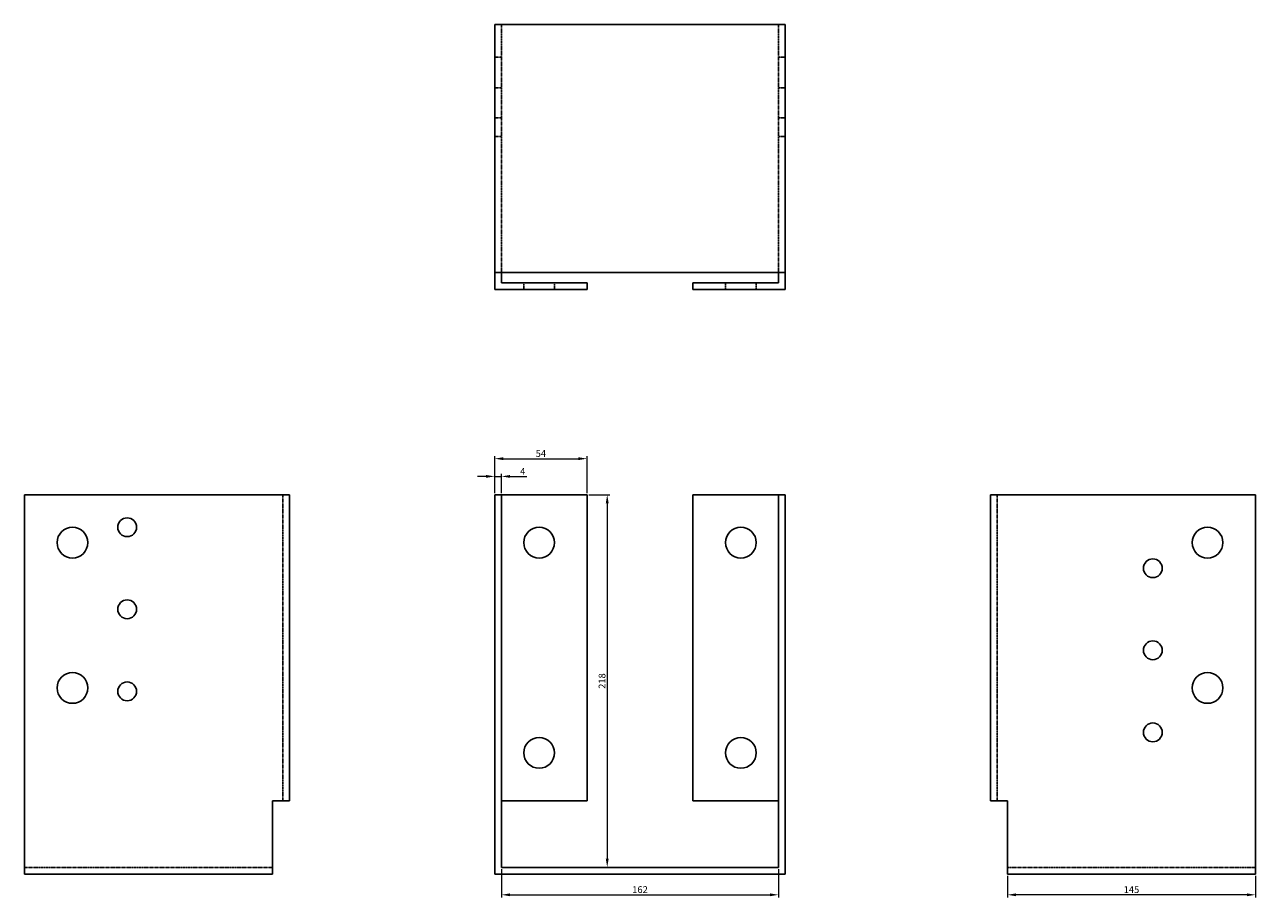
# Model space of a CAD drawing. Units: millimetres. Extents: x 583 to 1378, y 162 to 1093.
# Drawn here: x 583 to 1303, y 583 to 1093 of the extents above; entities that cross this region are included whole.
import ezdxf

# ---------------------------------------------------------------- set-up
doc = ezdxf.new("R2010")
doc.units = ezdxf.units.MM
doc.linetypes.add('DASHED', pattern=[0.2067, 0.1654, -0.0413])
doc.layers.add('Dimensions', color=1, linetype='Continuous', lineweight=20)
doc.layers.add('Part', color=7, linetype='Continuous', lineweight=25)
doc.layers.add('Hidden', color=6, linetype='DASHED', lineweight=25, true_color=0xff00ff)
doc.styles.add('EU_style', font='arial.ttf')
doc.dimstyles.new('Dim_2D', dxfattribs={"dimtxt": 4, "dimasz": 5, "dimexe": 1.5, "dimexo": 1, "dimgap": 1, "dimtad": 1, "dimdec": 1, "dimdsep": 46, "dimtxsty": 'EU_style', "dimcen": 2.5, "dimclrd": 256, "dimclre": 256, "dimclrt": 256, "dimadec": 0, "dimazin": 0, "dimtfac": 1, "dimtdec": 1, "dimtmove": 0, "dimatfit": 3, "dimfxl": 1, "dimtolj": 1, "dimtzin": 0, "dimlwd": -1, "dimlwe": -1, "dimarcsym": 0})

# ---------------------------------------------------------------- blocks, each defined once
blk = doc.blocks.new('*D3')
at = {"layer": 'Defpoints', "color": 0, "transparency": 16777216}
for p in [(861.86, 828.85), (857.86, 818.12), (861.86, 818.12)]:
    blk.add_point(p, dxfattribs=at)
at = {"layer": 'Dimensions', "transparency": 16777216}
for p, q in [((852.86, 828.85), (847.86, 828.85)), ((857.86, 819.12), (857.86, 830.35)), ((857.86, 828.85), (861.86, 828.85)), ((861.86, 819.12), (861.86, 830.35)), ((866.86, 828.85), (876.62, 828.85))]:
    blk.add_line(p, q, dxfattribs=at)
for points in [[(852.86, 829.69), (852.86, 828.02), (857.86, 828.85)], [(866.86, 829.69), (866.86, 828.02), (861.86, 828.85)]]:
    blk.add_solid(points, dxfattribs=at)
at = {"layer": 'Dimensions', "transparency": 16777216, "insert": (874.24, 831.85), "char_height": 4, "attachment_point": 5, "style": 'EU_style'}
blk.add_mtext('\\A1;4', dxfattribs=at)
blk = doc.blocks.new('*D4')
at = {"layer": 'Defpoints', "color": 0, "transparency": 16777216}
for p in [(911.86, 839.22), (857.86, 818.12), (911.86, 818.12)]:
    blk.add_point(p, dxfattribs=at)
at = {"layer": 'Dimensions', "transparency": 16777216}
for p, q in [((857.86, 819.12), (857.86, 840.72)), ((862.86, 839.22), (906.86, 839.22)), ((911.86, 819.12), (911.86, 840.72))]:
    blk.add_line(p, q, dxfattribs=at)
for points in [[(862.86, 840.06), (862.86, 838.39), (857.86, 839.22)], [(906.86, 840.06), (906.86, 838.39), (911.86, 839.22)]]:
    blk.add_solid(points, dxfattribs=at)
at = {"layer": 'Dimensions', "transparency": 16777216, "insert": (884.86, 842.26), "char_height": 4, "attachment_point": 5, "style": 'EU_style'}
blk.add_mtext('\\A1;54', dxfattribs=at)
blk = doc.blocks.new('*D5')
at = {"layer": 'Defpoints', "color": 0, "transparency": 16777216}
for p in [(911.86, 818.12), (911.86, 600.17), (923.68, 600.17)]:
    blk.add_point(p, dxfattribs=at)
at = {"layer": 'Dimensions', "transparency": 16777216}
for p, q in [((912.86, 818.12), (925.18, 818.12)), ((923.68, 813.12), (923.68, 605.17)), ((912.86, 600.17), (925.18, 600.17))]:
    blk.add_line(p, q, dxfattribs=at)
for points in [[(922.85, 813.12), (924.51, 813.12), (923.68, 818.12)], [(922.85, 605.17), (924.51, 605.17), (923.68, 600.17)]]:
    blk.add_solid(points, dxfattribs=at)
at = {"layer": 'Dimensions', "transparency": 16777216, "insert": (920.64, 709.14), "char_height": 4, "attachment_point": 5, "rotation": 90, "style": 'EU_style'}
blk.add_mtext('\\A1;218', dxfattribs=at)
blk = doc.blocks.new('*D6')
at = {"layer": 'Defpoints', "color": 0, "transparency": 16777216}
for p in [(861.86, 600.17), (1023.86, 600.17), (1023.86, 584.1)]:
    blk.add_point(p, dxfattribs=at)
at = {"layer": 'Dimensions', "transparency": 16777216}
for p, q in [((861.86, 599.17), (861.86, 582.6)), ((1023.86, 599.17), (1023.86, 582.6)), ((866.86, 584.1), (1018.86, 584.1))]:
    blk.add_line(p, q, dxfattribs=at)
for points in [[(866.86, 584.94), (866.86, 583.27), (861.86, 584.1)], [(1018.86, 584.94), (1018.86, 583.27), (1023.86, 584.1)]]:
    blk.add_solid(points, dxfattribs=at)
at = {"layer": 'Dimensions', "transparency": 16777216, "insert": (942.86, 587.15), "char_height": 4, "attachment_point": 5, "style": 'EU_style'}
blk.add_mtext('\\A1;162', dxfattribs=at)
blk = doc.blocks.new('*D7')
at = {"layer": 'Defpoints', "color": 0, "transparency": 16777216}
for p in [(1157.86, 596.17), (1302.86, 596.17), (1157.86, 584.11)]:
    blk.add_point(p, dxfattribs=at)
at = {"layer": 'Dimensions', "transparency": 16777216}
for p, q in [((1157.86, 595.17), (1157.86, 582.61)), ((1302.86, 595.17), (1302.86, 582.61)), ((1297.86, 584.11), (1162.86, 584.11))]:
    blk.add_line(p, q, dxfattribs=at)
for points in [[(1162.86, 584.95), (1162.86, 583.28), (1157.86, 584.11)], [(1297.86, 584.95), (1297.86, 583.28), (1302.86, 584.11)]]:
    blk.add_solid(points, dxfattribs=at)
at = {"layer": 'Dimensions', "transparency": 16777216, "insert": (1230.36, 587.16), "char_height": 4, "attachment_point": 5, "style": 'EU_style'}
blk.add_mtext('\\A1;145', dxfattribs=at)

msp = doc.modelspace()

# ---------------------------------------------------------------- linework, layer by layer
at = {"layer": 'Hidden'}
for p, q in [((861.86, 1093.12), (861.86, 948.12)), ((1023.86, 1093.12), (1023.86, 948.12)), ((857.86, 1074.12), (861.86, 1074.12)), ((1027.86, 1074.12), (1023.86, 1074.12)), ((857.86, 1056.12), (861.86, 1056.12)), ((1027.86, 1056.12), (1023.86, 1056.12)), ((857.86, 1038.62), (861.86, 1038.62)), ((1027.86, 1038.62), (1023.86, 1038.62)), ((857.86, 1027.62), (861.86, 1027.62)), ((1027.86, 1027.62), (1023.86, 1027.62)), ((874.86, 942.12), (874.86, 938.12)), ((892.86, 942.12), (892.86, 938.12)), ((992.86, 938.12), (992.86, 942.12)), ((1010.86, 938.12), (1010.86, 942.12)), ((733.86, 818.12), (733.86, 639.12)), ((1151.86, 818.12), (1151.86, 639.12)), ((582.86, 600.17), (727.86, 600.17)), ((1302.86, 600.17), (1157.86, 600.17))]:
    msp.add_line(p, q, dxfattribs=at)
at = {"layer": 'Part'}
for p, q in [((857.86, 1093.12), (857.86, 948.12)), ((857.86, 1093.12), (1027.86, 1093.12)), ((1027.86, 1093.12), (1027.86, 948.12)), ((1027.86, 948.12), (857.86, 948.12)), ((857.86, 948.12), (857.86, 938.12)), ((861.86, 948.12), (861.86, 942.12)), ((1023.86, 942.12), (1023.86, 948.12)), ((1027.86, 948.12), (1027.86, 938.12)), ((857.86, 938.12), (911.86, 938.12)), ((911.86, 942.12), (861.86, 942.12)), ((911.86, 942.12), (911.86, 938.12)), ((973.86, 942.12), (973.86, 938.12)), ((973.86, 942.12), (1023.86, 942.12)), ((1027.86, 938.12), (973.86, 938.12)), ((737.86, 818.12), (582.86, 818.12)), ((582.86, 596.17), (582.86, 818.12)), ((737.86, 818.12), (737.86, 639.12)), ((857.86, 818.12), (857.86, 596.17)), ((861.86, 818.12), (857.86, 818.12)), ((861.86, 600.17), (861.86, 818.12)), ((911.86, 818.12), (861.86, 818.12)), ((911.86, 639.12), (911.86, 818.12)), ((973.86, 639.12), (973.86, 818.12)), ((1023.86, 818.12), (973.86, 818.12)), ((1023.86, 600.17), (1023.86, 818.12)), ((1023.86, 818.12), (1027.86, 818.12)), ((1027.86, 596.17), (1027.86, 818.12)), ((1147.86, 818.12), (1302.86, 818.12)), ((1147.86, 818.12), (1147.86, 639.12)), ((1302.86, 818.12), (1302.86, 596.17)), ((727.86, 639.12), (727.86, 596.17)), ((727.86, 639.12), (737.86, 639.12)), ((911.86, 639.12), (861.86, 639.12)), ((973.86, 639.12), (1023.86, 639.12)), ((1157.86, 639.12), (1147.86, 639.12)), ((1157.86, 596.17), (1157.86, 639.12)), ((1023.86, 600.17), (861.86, 600.17)), ((582.86, 596.17), (727.86, 596.17)), ((857.86, 596.17), (1027.86, 596.17)), ((1302.86, 596.17), (1157.86, 596.17))]:
    msp.add_line(p, q, dxfattribs=at)
for centre, radius in [((642.86, 799.12), 5.5), ((610.86, 790.12), 9), ((883.86, 790.12), 9), ((1001.86, 790.12), 9), ((1274.86, 790.12), 9), ((1242.86, 775.12), 5.5), ((642.86, 751.12), 5.5), ((1242.86, 727.12), 5.5), ((610.86, 705.12), 9), ((1274.86, 705.12), 9), ((642.86, 703.12), 5.5), ((1242.86, 679.12), 5.5), ((883.86, 667.12), 9), ((1001.86, 667.12), 9)]:
    msp.add_circle(centre, radius, dxfattribs=at)

# ---------------------------------------------------------------- dimensions: what is measured, and where the dimension line sits
at = {"layer": 'Dimensions'}
for base, p1, p2, picture, middle in [((911.86, 839.22), (857.86, 818.12), (911.86, 818.12), '*D4', (884.86, 842.26)), ((861.86, 828.85), (857.86, 818.12), (861.86, 818.12), '*D3', (874.24, 831.85)), ((1023.86, 584.1), (861.86, 600.17), (1023.86, 600.17), '*D6', (942.86, 587.15)), ((1157.86, 584.11), (1302.86, 596.17), (1157.86, 596.17), '*D7', (1230.36, 587.16))]:
    dim = msp.add_linear_dim(base=base, p1=p1, p2=p2, dimstyle='Dim_2D', dxfattribs=at)
    dim.commit()
    dim.dimension.update_dxf_attribs({"geometry": picture, "text_midpoint": middle})
dim = msp.add_linear_dim(base=(923.6815, 600.166), p1=(911.8561, 818.1182), p2=(911.8561, 600.166), angle=90, dimstyle='Dim_2D', dxfattribs=at)
dim.commit()
dim.dimension.update_dxf_attribs({"geometry": '*D5', "text_midpoint": (920.6392, 709.1421)})

doc.saveas('drawing.dxf')
